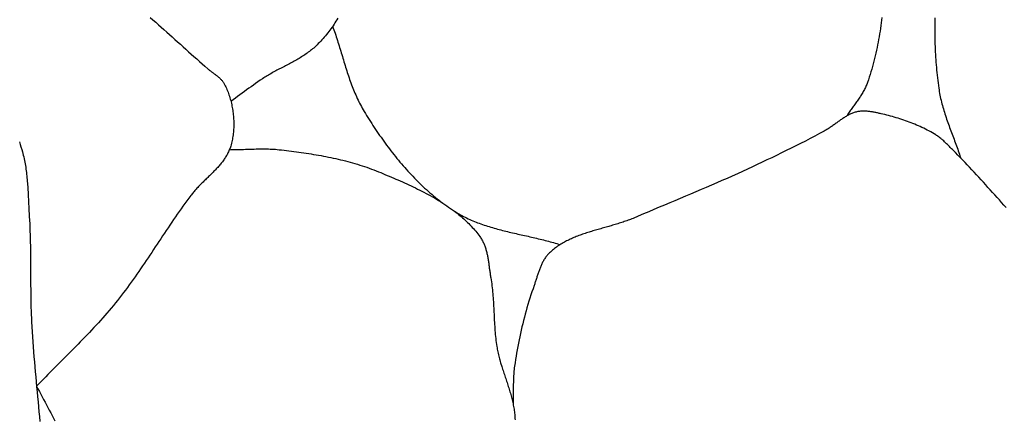
# Model space of a CAD drawing. Units: millimetres. Extents: x 2 to 332, y -74 to 74.
# Drawn here: x 230 to 256, y 4 to 15 of the extents above; entities that cross this region are included whole.
import ezdxf

# ---------------------------------------------------------------- set-up
doc = ezdxf.new("R2010")
doc.units = ezdxf.units.MM
doc.layers.add('Vector Layer 1', color=7, linetype='Continuous', lineweight=30)

msp = doc.modelspace()

# ---------------------------------------------------------------- linework, layer by layer
at = {"layer": 'Vector Layer 1', "color": 18, "lineweight": 30, "true_color": 0x000000, "extrusion": (0, 0, -1)}
for points in [[(-233.17, 14.62), (-233.245, 14.554), (-233.32, 14.488), (-233.395, 14.421), (-233.469, 14.354), (-233.544, 14.287), (-233.619, 14.22), (-233.693, 14.153), (-233.767, 14.086), (-233.842, 14.019), (-233.916, 13.952), (-233.991, 13.885), (-234.065, 13.818), (-234.139, 13.751), (-234.214, 13.684), (-234.288, 13.618), (-234.363, 13.551), (-234.437, 13.484), (-234.512, 13.418), (-234.587, 13.351), (-234.661, 13.285), (-234.736, 13.219), (-234.736, 13.219), (-234.75, 13.207), (-234.765, 13.195), (-234.779, 13.183), (-234.794, 13.171), (-234.809, 13.16), (-234.824, 13.148), (-234.839, 13.137), (-234.854, 13.125), (-234.87, 13.114), (-234.885, 13.103), (-234.9, 13.092), (-234.916, 13.08), (-234.931, 13.069), (-234.946, 13.058), (-234.961, 13.046), (-234.976, 13.035), (-234.991, 13.023), (-235.006, 13.011), (-235.021, 12.999), (-235.035, 12.987), (-235.049, 12.975), (-235.063, 12.962), (-235.076, 12.95), (-235.09, 12.937), (-235.102, 12.924), (-235.115, 12.91), (-235.127, 12.896), (-235.139, 12.882), (-235.15, 12.868), (-235.161, 12.853), (-235.171, 12.838), (-235.18, 12.822), (-235.19, 12.806), (-235.198, 12.79), (-235.198, 12.79), (-235.215, 12.755), (-235.231, 12.72), (-235.247, 12.685), (-235.262, 12.649), (-235.277, 12.613), (-235.291, 12.577), (-235.304, 12.54), (-235.317, 12.503), (-235.329, 12.466), (-235.341, 12.428), (-235.352, 12.39), (-235.363, 12.352), (-235.373, 12.314), (-235.382, 12.275), (-235.391, 12.237), (-235.399, 12.198), (-235.406, 12.159), (-235.413, 12.12), (-235.42, 12.08), (-235.425, 12.041), (-235.43, 12.002), (-235.435, 11.962), (-235.439, 11.923), (-235.442, 11.883), (-235.444, 11.843), (-235.446, 11.804), (-235.447, 11.764), (-235.448, 11.724), (-235.448, 11.685), (-235.447, 11.645), (-235.445, 11.606), (-235.443, 11.567), (-235.44, 11.527), (-235.437, 11.488), (-235.433, 11.449), (-235.428, 11.411), (-235.422, 11.372), (-235.416, 11.334), (-235.409, 11.295), (-235.401, 11.257), (-235.393, 11.22), (-235.383, 11.182), (-235.374, 11.145), (-235.363, 11.108), (-235.363, 11.108), (-235.354, 11.08), (-235.345, 11.053), (-235.335, 11.026), (-235.325, 11), (-235.313, 10.974), (-235.302, 10.948), (-235.289, 10.922), (-235.276, 10.897), (-235.263, 10.872), (-235.249, 10.847), (-235.235, 10.823), (-235.22, 10.799), (-235.204, 10.775), (-235.188, 10.751), (-235.172, 10.728), (-235.155, 10.704), (-235.138, 10.681), (-235.121, 10.659), (-235.103, 10.636), (-235.085, 10.614), (-235.066, 10.591), (-235.047, 10.569), (-235.028, 10.547), (-235.009, 10.525), (-234.989, 10.504), (-234.969, 10.482), (-234.949, 10.461), (-234.928, 10.44), (-234.908, 10.418), (-234.887, 10.397), (-234.866, 10.376), (-234.845, 10.355), (-234.824, 10.334), (-234.803, 10.313), (-234.782, 10.292), (-234.76, 10.272), (-234.739, 10.251), (-234.718, 10.23), (-234.696, 10.209), (-234.675, 10.188), (-234.653, 10.168), (-234.632, 10.147), (-234.611, 10.126), (-234.589, 10.105), (-234.568, 10.084), (-234.547, 10.063), (-234.526, 10.042), (-234.506, 10.02), (-234.485, 9.999), (-234.465, 9.978), (-234.444, 9.956), (-234.424, 9.935), (-234.405, 9.913), (-234.385, 9.891), (-234.366, 9.869), (-234.347, 9.846), (-234.328, 9.824), (-234.31, 9.801), (-234.292, 9.779), (-234.275, 9.756), (-234.275, 9.756), (-234.221, 9.684), (-234.168, 9.612), (-234.115, 9.54), (-234.063, 9.467), (-234.011, 9.394), (-233.959, 9.321), (-233.908, 9.247), (-233.857, 9.174), (-233.806, 9.1), (-233.756, 9.026), (-233.706, 8.952), (-233.656, 8.877), (-233.606, 8.803), (-233.556, 8.729), (-233.506, 8.654), (-233.457, 8.579), (-233.407, 8.505), (-233.358, 8.43), (-233.308, 8.355), (-233.259, 8.281), (-233.209, 8.206), (-233.159, 8.131), (-233.11, 8.057), (-233.06, 7.982), (-233.01, 7.908), (-232.959, 7.834), (-232.909, 7.76), (-232.858, 7.686), (-232.807, 7.613), (-232.756, 7.54), (-232.704, 7.467), (-232.652, 7.394), (-232.6, 7.321), (-232.547, 7.249), (-232.494, 7.177), (-232.44, 7.106), (-232.386, 7.035), (-232.331, 6.964), (-232.276, 6.893), (-232.22, 6.824), (-232.164, 6.754), (-232.164, 6.754), (-232.107, 6.685), (-232.049, 6.617), (-231.991, 6.549), (-231.933, 6.482), (-231.874, 6.414), (-231.814, 6.348), (-231.755, 6.282), (-231.694, 6.216), (-231.634, 6.15), (-231.573, 6.085), (-231.511, 6.02), (-231.45, 5.955), (-231.388, 5.891), (-231.326, 5.826), (-231.264, 5.762), (-231.201, 5.698), (-231.138, 5.635), (-231.076, 5.571), (-231.013, 5.507), (-230.95, 5.444), (-230.887, 5.381), (-230.823, 5.317), (-230.76, 5.254), (-230.697, 5.191), (-230.634, 5.127), (-230.571, 5.064), (-230.508, 5), (-230.445, 4.937), (-230.382, 4.873), (-230.32, 4.809), (-230.257, 4.745), (-230.195, 4.681), (-230.133, 4.617), (-230.071, 4.552)], [(-238.283, 14.598), (-238.258, 14.555), (-238.233, 14.514), (-238.207, 14.472), (-238.181, 14.431), (-238.154, 14.391), (-238.126, 14.351), (-238.098, 14.311), (-238.069, 14.272), (-238.039, 14.233), (-238.009, 14.194), (-237.979, 14.156), (-237.948, 14.118), (-237.916, 14.081), (-237.884, 14.045), (-237.852, 14.008), (-237.819, 13.973), (-237.785, 13.938), (-237.752, 13.903), (-237.717, 13.869), (-237.682, 13.835), (-237.682, 13.835), (-237.655, 13.81), (-237.627, 13.784), (-237.598, 13.76), (-237.569, 13.736), (-237.54, 13.712), (-237.51, 13.689), (-237.48, 13.667), (-237.45, 13.644), (-237.419, 13.623), (-237.388, 13.601), (-237.356, 13.581), (-237.325, 13.56), (-237.293, 13.54), (-237.261, 13.52), (-237.228, 13.5), (-237.196, 13.481), (-237.163, 13.462), (-237.13, 13.443), (-237.097, 13.425), (-237.064, 13.407), (-237.03, 13.388), (-236.997, 13.37), (-236.963, 13.352), (-236.929, 13.335), (-236.895, 13.317), (-236.862, 13.299), (-236.828, 13.281), (-236.794, 13.264), (-236.76, 13.246), (-236.726, 13.228), (-236.692, 13.211), (-236.658, 13.193), (-236.625, 13.175), (-236.591, 13.157), (-236.558, 13.139), (-236.524, 13.121), (-236.491, 13.102), (-236.458, 13.083), (-236.425, 13.064), (-236.392, 13.045), (-236.359, 13.026), (-236.327, 13.006), (-236.295, 12.986), (-236.263, 12.966), (-236.231, 12.945), (-236.231, 12.945), (-236.168, 12.903), (-236.106, 12.86), (-236.044, 12.816), (-235.982, 12.772), (-235.92, 12.728), (-235.859, 12.684), (-235.798, 12.639), (-235.736, 12.594), (-235.675, 12.549), (-235.614, 12.504), (-235.553, 12.459), (-235.492, 12.414), (-235.431, 12.37), (-235.369, 12.325)], [(-253.119, 14.62), (-253.11, 14.545), (-253.1, 14.469), (-253.09, 14.394), (-253.079, 14.318), (-253.067, 14.243), (-253.055, 14.168), (-253.042, 14.093), (-253.029, 14.019), (-253.015, 13.944), (-253, 13.869), (-252.985, 13.795), (-252.969, 13.721), (-252.953, 13.647), (-252.936, 13.573), (-252.918, 13.499), (-252.899, 13.426), (-252.88, 13.353), (-252.86, 13.28), (-252.84, 13.207), (-252.818, 13.134), (-252.796, 13.062), (-252.774, 12.99), (-252.75, 12.918), (-252.726, 12.846), (-252.726, 12.846), (-252.716, 12.817), (-252.705, 12.789), (-252.693, 12.76), (-252.681, 12.732), (-252.668, 12.704), (-252.654, 12.677), (-252.64, 12.65), (-252.626, 12.623), (-252.611, 12.596), (-252.596, 12.569), (-252.58, 12.543), (-252.564, 12.516), (-252.547, 12.49), (-252.531, 12.464), (-252.513, 12.438), (-252.496, 12.413), (-252.479, 12.387), (-252.461, 12.361), (-252.443, 12.336), (-252.425, 12.311), (-252.407, 12.285), (-252.389, 12.26), (-252.37, 12.235), (-252.352, 12.209), (-252.334, 12.184), (-252.316, 12.159), (-252.298, 12.133), (-252.28, 12.108), (-252.262, 12.083), (-252.244, 12.057), (-252.227, 12.031), (-252.21, 12.006), (-252.193, 11.98), (-252.176, 11.954), (-252.16, 11.928)], [(-229.602, 11.222), (-229.624, 11.154), (-229.645, 11.086), (-229.665, 11.017), (-229.685, 10.949), (-229.685, 10.949), (-229.697, 10.902), (-229.709, 10.856), (-229.72, 10.809), (-229.731, 10.763), (-229.741, 10.716), (-229.75, 10.669), (-229.758, 10.621), (-229.767, 10.574), (-229.774, 10.527), (-229.781, 10.479), (-229.788, 10.432), (-229.794, 10.384), (-229.799, 10.336), (-229.805, 10.288), (-229.81, 10.24), (-229.814, 10.192), (-229.818, 10.144), (-229.822, 10.096), (-229.826, 10.048), (-229.829, 10), (-229.832, 9.952), (-229.835, 9.903), (-229.838, 9.855), (-229.84, 9.807), (-229.843, 9.759), (-229.845, 9.71), (-229.848, 9.662), (-229.85, 9.614), (-229.852, 9.565), (-229.854, 9.517), (-229.856, 9.469), (-229.859, 9.421), (-229.861, 9.372), (-229.864, 9.324), (-229.866, 9.276), (-229.869, 9.228), (-229.872, 9.18), (-229.872, 9.18), (-229.878, 9.081), (-229.883, 8.982), (-229.888, 8.883), (-229.891, 8.784), (-229.895, 8.685), (-229.897, 8.586), (-229.9, 8.487), (-229.902, 8.388), (-229.903, 8.289), (-229.904, 8.19), (-229.905, 8.091), (-229.906, 7.992), (-229.907, 7.893), (-229.907, 7.794), (-229.907, 7.695), (-229.908, 7.596), (-229.908, 7.496), (-229.909, 7.397), (-229.909, 7.298), (-229.91, 7.199), (-229.911, 7.1), (-229.912, 7.001), (-229.914, 6.902), (-229.916, 6.803), (-229.919, 6.704), (-229.922, 6.605), (-229.925, 6.506), (-229.93, 6.407), (-229.934, 6.308), (-229.934, 6.308), (-229.942, 6.172), (-229.95, 6.035), (-229.959, 5.899), (-229.969, 5.762), (-229.979, 5.626), (-229.989, 5.49), (-230, 5.354), (-230.012, 5.217), (-230.023, 5.081), (-230.035, 4.945), (-230.048, 4.809), (-230.06, 4.673), (-230.073, 4.537), (-230.086, 4.4), (-230.098, 4.264), (-230.111, 4.128), (-230.124, 3.992), (-230.136, 3.856), (-230.149, 3.72), (-230.161, 3.584)], [(-235.328, 11.008), (-235.376, 11.009), (-235.425, 11.009), (-235.473, 11.01), (-235.522, 11.011), (-235.57, 11.012), (-235.619, 11.014), (-235.667, 11.015), (-235.715, 11.017), (-235.764, 11.019), (-235.812, 11.021), (-235.861, 11.022), (-235.909, 11.024), (-235.958, 11.026), (-236.006, 11.027), (-236.055, 11.028), (-236.103, 11.029), (-236.152, 11.03), (-236.2, 11.031), (-236.248, 11.031), (-236.297, 11.03), (-236.345, 11.029), (-236.393, 11.028), (-236.441, 11.026), (-236.49, 11.024), (-236.538, 11.021), (-236.586, 11.018), (-236.634, 11.013), (-236.682, 11.008), (-236.682, 11.008), (-236.75, 11.001), (-236.817, 10.993), (-236.884, 10.985), (-236.952, 10.977), (-237.019, 10.968), (-237.086, 10.96), (-237.154, 10.951), (-237.221, 10.942), (-237.288, 10.932), (-237.356, 10.923), (-237.423, 10.913), (-237.49, 10.902), (-237.558, 10.892), (-237.625, 10.881), (-237.692, 10.87), (-237.759, 10.858), (-237.826, 10.846), (-237.893, 10.833), (-237.96, 10.821), (-238.027, 10.807), (-238.093, 10.794), (-238.16, 10.779), (-238.226, 10.765), (-238.292, 10.75), (-238.358, 10.734), (-238.424, 10.718), (-238.49, 10.701), (-238.556, 10.684), (-238.621, 10.667), (-238.687, 10.648), (-238.752, 10.63), (-238.817, 10.61), (-238.881, 10.59), (-238.946, 10.57), (-239.01, 10.549), (-239.074, 10.527), (-239.138, 10.505), (-239.201, 10.481), (-239.265, 10.458), (-239.328, 10.433), (-239.39, 10.408), (-239.453, 10.382), (-239.453, 10.382), (-239.511, 10.358), (-239.57, 10.333), (-239.629, 10.308), (-239.688, 10.283), (-239.747, 10.258), (-239.807, 10.232), (-239.866, 10.207), (-239.925, 10.181), (-239.985, 10.155), (-240.044, 10.128), (-240.104, 10.102), (-240.163, 10.075), (-240.222, 10.047), (-240.281, 10.02), (-240.34, 9.992), (-240.399, 9.964), (-240.458, 9.935), (-240.516, 9.906), (-240.575, 9.877), (-240.633, 9.847), (-240.69, 9.816), (-240.748, 9.786), (-240.805, 9.754), (-240.862, 9.723), (-240.918, 9.69), (-240.974, 9.658), (-241.03, 9.624), (-241.085, 9.591), (-241.139, 9.556)], [(-241.465, 9.329), (-241.503, 9.3), (-241.54, 9.271), (-241.576, 9.241), (-241.613, 9.211), (-241.648, 9.181), (-241.684, 9.15), (-241.719, 9.119), (-241.753, 9.087), (-241.787, 9.055), (-241.821, 9.023), (-241.854, 8.99), (-241.887, 8.956), (-241.919, 8.922), (-241.951, 8.888), (-241.982, 8.853), (-242.012, 8.818), (-242.043, 8.782), (-242.072, 8.746), (-242.101, 8.709), (-242.13, 8.672), (-242.158, 8.634), (-242.158, 8.634), (-242.173, 8.613), (-242.187, 8.591), (-242.201, 8.569), (-242.214, 8.546), (-242.227, 8.523), (-242.239, 8.5), (-242.25, 8.477), (-242.261, 8.453), (-242.271, 8.429), (-242.281, 8.405), (-242.29, 8.38), (-242.299, 8.356), (-242.308, 8.331), (-242.316, 8.306), (-242.323, 8.281), (-242.33, 8.255), (-242.337, 8.229), (-242.343, 8.204), (-242.35, 8.178), (-242.355, 8.151), (-242.361, 8.125), (-242.366, 8.099), (-242.371, 8.072), (-242.376, 8.046), (-242.38, 8.019), (-242.385, 7.993), (-242.389, 7.966), (-242.393, 7.939), (-242.397, 7.912), (-242.401, 7.885), (-242.405, 7.858), (-242.408, 7.832), (-242.412, 7.805), (-242.415, 7.778), (-242.419, 7.751), (-242.423, 7.724), (-242.426, 7.697), (-242.43, 7.671), (-242.434, 7.644), (-242.438, 7.618), (-242.442, 7.591), (-242.446, 7.565), (-242.45, 7.539), (-242.454, 7.513), (-242.454, 7.513), (-242.464, 7.458), (-242.472, 7.403), (-242.48, 7.348), (-242.487, 7.293), (-242.493, 7.238), (-242.499, 7.183), (-242.505, 7.128), (-242.51, 7.073), (-242.514, 7.017), (-242.518, 6.962), (-242.522, 6.906), (-242.525, 6.851), (-242.529, 6.795), (-242.532, 6.74), (-242.535, 6.684), (-242.537, 6.629), (-242.54, 6.573), (-242.543, 6.518), (-242.546, 6.462), (-242.548, 6.407), (-242.551, 6.351), (-242.554, 6.295), (-242.557, 6.24), (-242.561, 6.184), (-242.565, 6.129), (-242.569, 6.074), (-242.573, 6.018), (-242.578, 5.963), (-242.584, 5.908), (-242.59, 5.853), (-242.596, 5.797), (-242.603, 5.742), (-242.611, 5.688), (-242.619, 5.633), (-242.619, 5.633), (-242.625, 5.596), (-242.632, 5.559), (-242.639, 5.522), (-242.647, 5.486), (-242.655, 5.449), (-242.663, 5.412), (-242.672, 5.376), (-242.682, 5.339), (-242.691, 5.303), (-242.701, 5.267), (-242.711, 5.23), (-242.722, 5.194), (-242.733, 5.158), (-242.744, 5.121), (-242.755, 5.085), (-242.766, 5.049), (-242.778, 5.013), (-242.789, 4.977), (-242.801, 4.941), (-242.813, 4.905), (-242.825, 4.869), (-242.837, 4.833), (-242.849, 4.797), (-242.861, 4.76), (-242.873, 4.724), (-242.885, 4.688), (-242.897, 4.652), (-242.909, 4.616), (-242.921, 4.58), (-242.933, 4.544), (-242.944, 4.508), (-242.955, 4.472), (-242.966, 4.436), (-242.977, 4.4), (-242.988, 4.364), (-242.998, 4.328), (-243.009, 4.292), (-243.018, 4.256), (-243.028, 4.219), (-243.037, 4.183), (-243.046, 4.147), (-243.054, 4.11), (-243.062, 4.074), (-243.069, 4.038), (-243.076, 4.001), (-243.083, 3.965), (-243.089, 3.928), (-243.094, 3.891), (-243.099, 3.855), (-243.103, 3.818), (-243.107, 3.781), (-243.11, 3.744), (-243.113, 3.707), (-243.114, 3.67), (-243.115, 3.633)], [(-230.071, 4.552), (-230.109, 4.479), (-230.147, 4.406), (-230.185, 4.334), (-230.223, 4.261), (-230.262, 4.189), (-230.301, 4.116), (-230.339, 4.044), (-230.378, 3.972), (-230.417, 3.899), (-230.456, 3.827), (-230.495, 3.755), (-230.534, 3.682), (-230.573, 3.61)]]:
    msp.add_lwpolyline(points, dxfattribs=at)
at = {"layer": 'Vector Layer 1', "color": 18, "lineweight": 30, "true_color": 0x000000}
for points in [[(254.564, 14.606), (254.561, 14.535), (254.559, 14.464), (254.558, 14.393), (254.557, 14.321), (254.557, 14.25), (254.557, 14.178), (254.558, 14.107), (254.559, 14.036), (254.561, 13.964), (254.563, 13.893), (254.566, 13.822), (254.569, 13.75), (254.573, 13.679), (254.577, 13.608), (254.582, 13.537), (254.587, 13.465), (254.592, 13.394), (254.598, 13.323), (254.604, 13.252), (254.611, 13.182), (254.618, 13.111), (254.626, 13.04), (254.633, 12.97), (254.642, 12.899), (254.65, 12.829), (254.659, 12.759), (254.668, 12.688), (254.668, 12.688), (254.675, 12.641), (254.683, 12.593), (254.691, 12.545), (254.7, 12.498), (254.71, 12.45), (254.72, 12.403), (254.731, 12.356), (254.743, 12.309), (254.755, 12.262), (254.767, 12.216), (254.78, 12.169), (254.794, 12.123), (254.808, 12.076), (254.822, 12.03), (254.837, 11.984), (254.852, 11.938), (254.867, 11.891), (254.883, 11.845), (254.899, 11.8), (254.915, 11.754), (254.932, 11.708), (254.948, 11.662), (254.965, 11.616), (254.982, 11.571), (254.999, 11.525), (255.016, 11.479), (255.033, 11.433), (255.05, 11.388), (255.067, 11.342), (255.085, 11.296), (255.102, 11.251), (255.118, 11.205), (255.135, 11.159), (255.152, 11.113), (255.168, 11.067), (255.184, 11.022), (255.2, 10.976), (255.216, 10.93), (255.231, 10.884), (255.246, 10.837), (255.261, 10.791)], [(238.143, 14.376), (238.16, 14.328), (238.177, 14.281), (238.194, 14.233), (238.211, 14.185), (238.227, 14.137), (238.243, 14.089), (238.258, 14.04), (238.274, 13.992), (238.289, 13.944), (238.304, 13.895), (238.319, 13.847), (238.334, 13.798), (238.349, 13.749), (238.364, 13.7), (238.378, 13.652), (238.393, 13.603), (238.408, 13.554), (238.422, 13.505), (238.437, 13.457), (238.452, 13.408), (238.467, 13.359), (238.482, 13.311), (238.497, 13.262), (238.512, 13.214), (238.527, 13.165), (238.543, 13.117), (238.558, 13.069), (238.574, 13.021), (238.591, 12.973), (238.607, 12.925), (238.624, 12.877), (238.641, 12.829), (238.659, 12.782), (238.676, 12.735), (238.695, 12.688), (238.713, 12.641), (238.732, 12.594), (238.752, 12.548), (238.772, 12.502), (238.792, 12.456), (238.813, 12.41), (238.835, 12.364), (238.857, 12.319), (238.879, 12.274), (238.902, 12.23), (238.926, 12.185), (238.951, 12.141), (238.976, 12.098), (239.002, 12.054), (239.002, 12.054), (239.035, 11.999), (239.069, 11.944), (239.103, 11.889), (239.138, 11.834), (239.173, 11.779), (239.208, 11.725), (239.243, 11.67), (239.279, 11.616), (239.315, 11.562), (239.351, 11.507), (239.388, 11.453), (239.425, 11.4), (239.463, 11.346), (239.5, 11.293), (239.538, 11.239), (239.577, 11.186), (239.615, 11.134), (239.654, 11.081), (239.694, 11.029), (239.734, 10.977), (239.774, 10.925), (239.814, 10.874), (239.855, 10.822), (239.896, 10.772), (239.938, 10.721), (239.979, 10.671), (240.022, 10.621), (240.064, 10.571), (240.107, 10.522), (240.151, 10.473), (240.194, 10.425), (240.238, 10.376), (240.283, 10.329), (240.328, 10.281), (240.373, 10.234), (240.418, 10.188), (240.464, 10.142), (240.511, 10.096), (240.557, 10.051), (240.604, 10.006), (240.652, 9.962), (240.7, 9.918), (240.748, 9.875), (240.797, 9.832), (240.846, 9.79), (240.895, 9.749), (240.945, 9.707), (240.996, 9.667), (241.046, 9.627), (241.097, 9.587), (241.149, 9.549), (241.201, 9.51), (241.253, 9.473), (241.306, 9.435), (241.359, 9.399), (241.413, 9.363), (241.467, 9.328), (241.467, 9.328), (241.507, 9.303), (241.547, 9.278), (241.587, 9.255), (241.628, 9.231), (241.669, 9.209), (241.711, 9.187), (241.752, 9.166), (241.794, 9.145), (241.837, 9.125), (241.879, 9.105), (241.922, 9.086), (241.965, 9.068), (242.008, 9.05), (242.052, 9.032), (242.095, 9.015), (242.139, 8.999), (242.184, 8.983), (242.228, 8.967), (242.272, 8.952), (242.317, 8.937), (242.362, 8.922), (242.407, 8.908), (242.452, 8.894), (242.498, 8.881), (242.543, 8.867), (242.589, 8.854), (242.634, 8.842), (242.68, 8.829), (242.726, 8.817), (242.772, 8.805), (242.819, 8.794), (242.865, 8.782), (242.911, 8.771), (242.958, 8.76), (243.004, 8.749), (243.051, 8.738), (243.098, 8.727), (243.144, 8.716), (243.191, 8.706), (243.238, 8.695), (243.284, 8.685), (243.331, 8.674), (243.378, 8.664), (243.425, 8.653), (243.472, 8.643), (243.518, 8.632), (243.565, 8.622), (243.612, 8.611), (243.658, 8.6), (243.705, 8.589), (243.751, 8.578), (243.798, 8.567), (243.844, 8.556), (243.891, 8.544), (243.937, 8.533), (243.983, 8.521), (244.029, 8.509), (244.075, 8.497), (244.121, 8.484), (244.167, 8.471), (244.212, 8.458), (244.257, 8.445), (244.303, 8.431), (244.348, 8.417)], [(256.507, 9.43), (256.445, 9.498), (256.382, 9.566), (256.32, 9.635), (256.257, 9.704), (256.195, 9.773), (256.133, 9.842), (256.072, 9.911), (256.01, 9.98), (255.948, 10.049), (255.886, 10.118), (255.824, 10.187), (255.762, 10.255), (255.699, 10.324), (255.637, 10.392), (255.574, 10.461), (255.511, 10.529), (255.447, 10.596), (255.384, 10.663), (255.32, 10.73), (255.255, 10.797), (255.19, 10.863), (255.125, 10.929), (255.059, 10.994), (255.059, 10.994), (255.039, 11.013), (255.02, 11.032), (255, 11.052), (254.981, 11.072), (254.961, 11.091), (254.942, 11.111), (254.923, 11.13), (254.903, 11.15), (254.883, 11.169), (254.864, 11.189), (254.844, 11.208), (254.824, 11.227), (254.804, 11.246), (254.783, 11.264), (254.763, 11.282), (254.742, 11.3), (254.721, 11.318), (254.699, 11.335), (254.678, 11.351), (254.656, 11.368), (254.633, 11.383), (254.61, 11.398), (254.587, 11.413), (254.587, 11.413), (254.541, 11.44), (254.495, 11.467), (254.449, 11.493), (254.402, 11.519), (254.354, 11.544), (254.307, 11.568), (254.259, 11.592), (254.211, 11.615), (254.162, 11.637), (254.113, 11.659), (254.064, 11.681), (254.014, 11.702), (253.965, 11.722), (253.915, 11.742), (253.865, 11.761), (253.814, 11.779), (253.764, 11.798), (253.713, 11.815), (253.662, 11.832), (253.611, 11.849), (253.56, 11.865), (253.508, 11.881), (253.457, 11.896), (253.405, 11.91), (253.353, 11.925), (253.302, 11.939), (253.25, 11.952), (253.198, 11.965), (253.146, 11.977), (253.094, 11.989), (253.094, 11.989), (253.071, 11.995), (253.048, 12), (253.025, 12.005), (253.001, 12.01), (252.978, 12.015), (252.955, 12.02), (252.931, 12.025), (252.908, 12.03), (252.884, 12.034), (252.861, 12.038), (252.837, 12.042), (252.814, 12.046), (252.79, 12.049), (252.766, 12.052), (252.743, 12.055), (252.719, 12.057), (252.695, 12.059), (252.672, 12.06), (252.648, 12.061), (252.625, 12.061), (252.601, 12.061), (252.578, 12.06), (252.554, 12.059), (252.531, 12.057), (252.508, 12.054), (252.485, 12.051), (252.462, 12.047), (252.439, 12.042), (252.439, 12.042), (252.414, 12.036), (252.39, 12.029), (252.366, 12.022), (252.343, 12.014), (252.319, 12.005), (252.296, 11.996), (252.273, 11.986), (252.251, 11.975), (252.228, 11.965), (252.206, 11.953), (252.184, 11.941), (252.162, 11.929), (252.14, 11.917), (252.119, 11.904), (252.097, 11.89), (252.076, 11.877), (252.055, 11.863), (252.034, 11.849), (252.013, 11.834), (251.992, 11.82), (251.971, 11.805), (251.95, 11.79), (251.929, 11.775), (251.908, 11.76), (251.887, 11.745), (251.867, 11.729), (251.846, 11.714), (251.825, 11.699), (251.804, 11.684), (251.784, 11.669), (251.763, 11.654), (251.742, 11.639), (251.721, 11.625), (251.699, 11.61), (251.678, 11.596), (251.657, 11.582), (251.635, 11.569), (251.614, 11.555), (251.592, 11.542), (251.57, 11.53), (251.548, 11.518), (251.548, 11.518), (251.419, 11.449), (251.29, 11.38), (251.161, 11.312), (251.031, 11.245), (250.901, 11.179), (250.77, 11.113), (250.64, 11.047), (250.509, 10.982), (250.378, 10.918), (250.246, 10.854), (250.115, 10.79), (249.983, 10.727), (249.851, 10.665), (249.718, 10.602), (249.586, 10.54), (249.454, 10.479), (249.321, 10.417), (249.321, 10.417), (249.18, 10.353), (249.039, 10.289), (248.898, 10.226), (248.757, 10.163), (248.615, 10.101), (248.473, 10.039), (248.331, 9.978), (248.188, 9.917), (248.046, 9.856), (247.903, 9.796), (247.761, 9.736), (247.618, 9.675), (247.475, 9.616), (247.332, 9.556), (247.19, 9.496), (247.047, 9.436), (246.904, 9.376), (246.762, 9.316), (246.619, 9.255), (246.477, 9.195), (246.334, 9.134), (246.334, 9.134), (246.301, 9.12), (246.267, 9.106), (246.233, 9.093), (246.199, 9.081), (246.164, 9.068), (246.13, 9.056), (246.095, 9.044), (246.06, 9.032), (246.025, 9.02), (245.99, 9.009), (245.955, 8.998), (245.919, 8.987), (245.884, 8.976), (245.848, 8.965), (245.813, 8.954), (245.777, 8.944), (245.741, 8.933), (245.705, 8.923), (245.67, 8.913), (245.634, 8.903), (245.598, 8.892), (245.562, 8.882), (245.526, 8.872), (245.49, 8.862), (245.454, 8.852), (245.418, 8.841), (245.382, 8.831), (245.346, 8.821), (245.311, 8.811), (245.275, 8.8), (245.239, 8.789), (245.204, 8.779), (245.168, 8.768), (245.133, 8.757), (245.098, 8.746), (245.062, 8.734), (245.027, 8.723), (244.992, 8.711), (244.958, 8.699), (244.923, 8.687), (244.889, 8.674), (244.854, 8.662), (244.82, 8.649), (244.786, 8.635), (244.753, 8.622), (244.719, 8.608), (244.686, 8.594), (244.653, 8.579), (244.62, 8.564), (244.588, 8.549), (244.555, 8.533), (244.523, 8.517), (244.492, 8.5), (244.46, 8.483), (244.429, 8.466), (244.398, 8.448), (244.368, 8.429), (244.337, 8.41), (244.307, 8.391), (244.278, 8.371), (244.249, 8.35), (244.22, 8.329), (244.191, 8.308), (244.163, 8.285), (244.136, 8.263), (244.108, 8.239), (244.081, 8.215), (244.055, 8.19), (244.055, 8.19), (244.037, 8.173), (244.021, 8.155), (244.004, 8.137), (243.988, 8.119), (243.973, 8.1), (243.959, 8.08), (243.944, 8.061), (243.931, 8.04), (243.917, 8.02), (243.905, 7.999), (243.892, 7.978), (243.88, 7.957), (243.869, 7.935), (243.858, 7.913), (243.847, 7.891), (243.836, 7.868), (243.826, 7.845), (243.816, 7.822), (243.807, 7.799), (243.797, 7.776), (243.788, 7.753), (243.779, 7.729), (243.771, 7.705), (243.762, 7.682), (243.754, 7.658), (243.746, 7.634), (243.737, 7.61), (243.73, 7.586), (243.722, 7.562), (243.714, 7.537), (243.706, 7.513), (243.698, 7.489), (243.691, 7.465), (243.683, 7.441), (243.675, 7.417), (243.668, 7.394), (243.66, 7.37), (243.652, 7.346), (243.644, 7.323), (243.636, 7.3), (243.636, 7.3), (243.606, 7.214), (243.577, 7.128), (243.549, 7.042), (243.521, 6.956), (243.494, 6.869), (243.468, 6.782), (243.442, 6.695), (243.417, 6.608), (243.393, 6.52), (243.37, 6.433), (243.347, 6.345), (243.325, 6.257), (243.304, 6.168), (243.283, 6.08), (243.263, 5.991), (243.244, 5.903), (243.225, 5.814), (243.207, 5.725), (243.19, 5.636), (243.174, 5.546), (243.158, 5.457), (243.143, 5.368), (243.129, 5.278), (243.115, 5.189), (243.102, 5.099), (243.102, 5.099), (243.096, 5.055), (243.091, 5.011), (243.087, 4.966), (243.083, 4.922), (243.08, 4.878), (243.077, 4.834), (243.075, 4.789), (243.073, 4.745), (243.072, 4.7), (243.07, 4.656), (243.069, 4.611), (243.069, 4.567), (243.068, 4.522), (243.068, 4.478), (243.067, 4.433), (243.067, 4.389), (243.067, 4.344), (243.066, 4.3), (243.066, 4.255), (243.065, 4.211), (243.064, 4.166), (243.063, 4.122), (243.061, 4.077)]]:
    msp.add_lwpolyline(points, dxfattribs=at)

doc.saveas('drawing.dxf')
